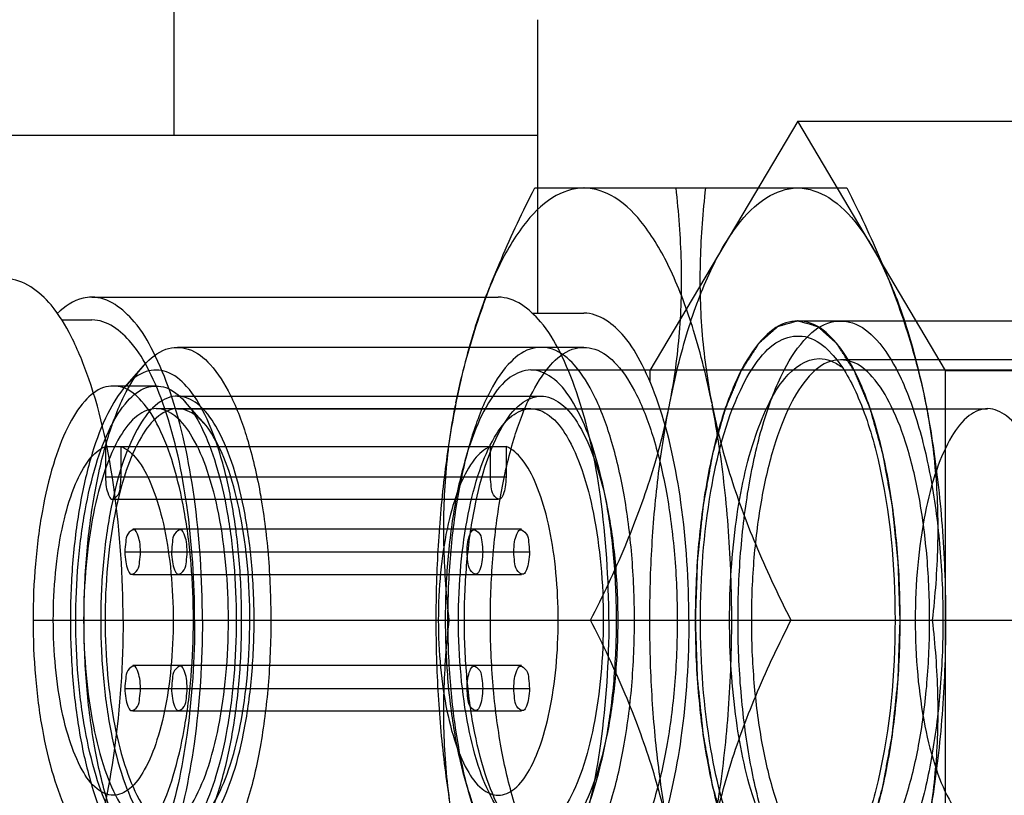
# Model space of a CAD drawing. Units: millimetres. Extents: x 0 to 420, y 0 to 297.
# Drawn here: x 244 to 245, y 180 to 181 of the extents above; entities that cross this region are included whole.
import ezdxf

# ---------------------------------------------------------------- set-up
doc = ezdxf.new("R2010")
doc.units = ezdxf.units.MM
doc.header["$LTSCALE"] = 23.1
doc.layers.get('0').update_dxf_attribs({"linetype": 'CONTINUOUS'})
doc.layers.add('FASEN', color=7, linetype='CONTINUOUS')

msp = doc.modelspace()

# ---------------------------------------------------------------- linework, layer by layer
at = {"color": 7, "linetype": 'CONTINUOUS'}
for p, q in [((243.88822, 180.67681), (243.88822, 180.48281)), ((244.20822, 180.32681), (244.20822, 180.58477)), ((244.43642, 180.4956), (244.30645, 180.27621)), ((244.43642, 180.4956), (244.64315, 180.4956)), ((244.56638, 180.27621), (244.43642, 180.4956)), ((244.20822, 180.48281), (243.40822, 180.48281)), ((243.81622, 180.34081), (244.1733, 180.34081)), ((244.20284, 180.32681), (244.24848, 180.32681)), ((243.78964, 180.32081), (243.81622, 180.32081)), ((244.30645, 180.27621), (244.30645, 180.26637)), ((244.56638, 180.27621), (244.77312, 180.27621)), ((244.56638, 179.83742), (244.56638, 180.27621))]:
    msp.add_line(p, q, dxfattribs=at)
at = {"color": 6, "linetype": 'CONTINUOUS'}
for p, q in [((244.20534, 180.43681), (244.47956, 180.43681)), ((244.16654, 180.35179), (244.17531, 180.3726)), ((244.50958, 180.3726), (244.51835, 180.35179)), ((244.43642, 180.32001), (244.81229, 180.32001)), ((243.8914, 180.29681), (244.24848, 180.29681)), ((243.84521, 180.26172), (243.86152, 180.28035)), ((244.81229, 180.28581), (244.474, 180.28581)), ((244.20198, 180.27681), (244.7658, 180.27681)), ((243.83501, 180.26281), (243.8726, 180.26281)), ((243.89139, 180.25381), (244.21089, 180.25381)), ((243.91459, 180.23), (243.89824, 180.24868)), ((244.13613, 180.24785), (244.13572, 180.24578)), ((244.32366, 180.24578), (244.32406, 180.24785)), ((244.36083, 180.24785), (244.36124, 180.24578)), ((244.54877, 180.24785), (244.54918, 180.24578)), ((243.8726, 180.24281), (244.20198, 180.24281)), ((243.89144, 180.24276), (244.60329, 180.24276)), ((243.82817, 180.20951), (244.18014, 180.20951)), ((243.82817, 180.20951), (243.82817, 180.18281)), ((243.84185, 180.18281), (243.84185, 180.20951)), ((244.16646, 180.18281), (244.16646, 180.20951)), ((244.18014, 180.20951), (244.18014, 180.18281)), ((244.1733, 180.16281), (243.83501, 180.16281)), ((244.19382, 180.13681), (243.85208, 180.13681)), ((244.19382, 180.09681), (243.85208, 180.09681)), ((244.19382, 180.01681), (243.85208, 180.01681)), ((244.19382, 179.97681), (243.85208, 179.97681))]:
    msp.add_line(p, q, dxfattribs=at)
at = {"color": 9, "linetype": 'CONTINUOUS'}
for p, q in [((243.82817, 180.18281), (244.18014, 180.18281)), ((243.84524, 180.11681), (244.20066, 180.11681)), ((243.76456, 180.05681), (245.59141, 180.05681)), ((243.84524, 179.99681), (244.20066, 179.99681))]:
    msp.add_line(p, q, dxfattribs=at)
at = {"color": 6, "linetype": 'CONTINUOUS'}
for points, knots in [([(244.13613, 180.24785), (244.14043, 180.26941), (244.15169, 180.31231), (244.17546, 180.37533), (244.19486, 180.4163), (244.20534, 180.43681)], [0, 0, 0, 0, 0.326832, 0.657609, 1, 1, 1, 1]), ([(244.24807, 180.43681), (244.23869, 180.43673), (244.21754, 180.42905), (244.19207, 180.40199), (244.16939, 180.36174), (244.15004, 180.30897), (244.1404, 180.26933), (244.13613, 180.24785)], [0, 0, 0, 0, 0.121455, 0.274618, 0.472705, 0.716416, 1, 1, 1, 1]), ([(244.36083, 180.24785), (244.35656, 180.26933), (244.34691, 180.30897), (244.32756, 180.36174), (244.30489, 180.40199), (244.27942, 180.42905), (244.25827, 180.43673), (244.24889, 180.43681)], [0, 0, 0, 0, 0.283588, 0.527297, 0.72538, 0.878542, 1, 1, 1, 1]), ([(244.32406, 180.24785), (244.32834, 180.26933), (244.33798, 180.30897), (244.35733, 180.36174), (244.38001, 180.40199), (244.40548, 180.42905), (244.42663, 180.43673), (244.43601, 180.43681)], [0, 0, 0, 0, 0.283586, 0.527297, 0.725383, 0.878545, 1, 1, 1, 1]), ([(244.32406, 180.24785), (244.32806, 180.2683), (244.33372, 180.3096), (244.3352, 180.37293), (244.33197, 180.41528), (244.32948, 180.43681)], [0, 0, 0, 0, 0.329493, 0.657337, 1, 1, 1, 1]), ([(244.3554, 180.43681), (244.35299, 180.41595), (244.34977, 180.3742), (244.35104, 180.31086), (244.35672, 180.26888), (244.36083, 180.24785)], [0, 0, 0, 0, 0.332067, 0.661177, 1, 1, 1, 1]), ([(244.43682, 180.43681), (244.44621, 180.43673), (244.46736, 180.42905), (244.49282, 180.40199), (244.5155, 180.36174), (244.53485, 180.30897), (244.54449, 180.26933), (244.54877, 180.24785)], [0, 0, 0, 0, 0.121457, 0.274619, 0.472703, 0.716412, 1, 1, 1, 1]), ([(244.47956, 180.43681), (244.4904, 180.41559), (244.51004, 180.37399), (244.53362, 180.31089), (244.5446, 180.26876), (244.54877, 180.24785)], [0, 0, 0, 0, 0.354306, 0.683042, 1, 1, 1, 1]), ([(244.52644, 180.05681), (244.52644, 180.07785), (244.52477, 180.11888), (244.51739, 180.17736), (244.50564, 180.22887), (244.49018, 180.27089), (244.47197, 180.30125), (244.45002, 180.32021), (244.42345, 180.32048), (244.40136, 180.30189), (244.38306, 180.27176), (244.36743, 180.22976), (244.35554, 180.17801), (244.34807, 180.11919), (244.3464, 180.07794), (244.3464, 180.05682)], [0, 0, 0, 0, 0.107506, 0.209472, 0.300701, 0.37696, 0.436891, 0.481149, 0.517945, 0.561794, 0.621285, 0.697594, 0.789382, 0.892109, 1, 1, 1, 1]), ([(244.16639, 180.05681), (244.16639, 180.07601), (244.16791, 180.11343), (244.17465, 180.16678), (244.18536, 180.21373), (244.19946, 180.25202), (244.21605, 180.27969), (244.23604, 180.29697), (244.26026, 180.29725), (244.28041, 180.28033), (244.2971, 180.25287), (244.31136, 180.21458), (244.32221, 180.16738), (244.32903, 180.11372), (244.33056, 180.07609), (244.33056, 180.05681)], [0, 0, 0, 0, 0.107573, 0.209524, 0.300765, 0.376941, 0.436828, 0.481087, 0.517864, 0.561685, 0.621138, 0.697417, 0.78928, 0.892033, 1, 1, 1, 1]), ([(244.55233, 180.05681), (244.55233, 180.07515), (244.55088, 180.11087), (244.54444, 180.16178), (244.53422, 180.20656), (244.52077, 180.24308), (244.50495, 180.26947), (244.48589, 180.28596), (244.46278, 180.28624), (244.44355, 180.27011), (244.42763, 180.24392), (244.41402, 180.2074), (244.40366, 180.16237), (244.39714, 180.11114), (244.39568, 180.07522), (244.39568, 180.05681)], [0, 0, 0, 0, 0.107672, 0.20962, 0.300843, 0.376944, 0.436791, 0.481054, 0.517834, 0.561644, 0.621061, 0.697294, 0.789172, 0.891942, 1, 1, 1, 1]), ([(243.94784, 180.05681), (243.94784, 180.07445), (243.94645, 180.10879), (243.94026, 180.15771), (243.93044, 180.20071), (243.91752, 180.23577), (243.90234, 180.2611), (243.88404, 180.27694), (243.86183, 180.27723), (243.84336, 180.26174), (243.82806, 180.2366), (243.81499, 180.20153), (243.80503, 180.15828), (243.79876, 180.10905), (243.79736, 180.07451), (243.79736, 180.05681)], [0, 0, 0, 0, 0.10779, 0.209738, 0.300935, 0.376954, 0.436755, 0.481022, 0.51781, 0.561611, 0.620989, 0.697165, 0.789043, 0.891832, 1, 1, 1, 1]), ([(244.20198, 180.27681), (244.19559, 180.27681), (244.18086, 180.27053), (244.16447, 180.24968), (244.15023, 180.21936), (244.13885, 180.18014), (244.13078, 180.1341), (244.12659, 180.08362), (244.12653, 180.03162), (244.13059, 179.98104), (244.13856, 179.93473), (244.14992, 179.89507), (244.16423, 179.86431), (244.18072, 179.84317), (244.19556, 179.83681), (244.20198, 179.83681)], [0, 0, 0, 0, 0.039107, 0.090838, 0.159343, 0.242963, 0.339639, 0.444584, 0.552142, 0.657118, 0.754289, 0.838931, 0.908418, 0.960741, 1, 1, 1, 1]), ([(244.20198, 179.83681), (244.20838, 179.83681), (244.22311, 179.84309), (244.2395, 179.86394), (244.25374, 179.89427), (244.26512, 179.93349), (244.27319, 179.97953), (244.27738, 180.03001), (244.27744, 180.08201), (244.27338, 180.13259), (244.26541, 180.1789), (244.25405, 180.21855), (244.23974, 180.24931), (244.22325, 180.27045), (244.20841, 180.27681), (244.20198, 180.27681)], [0, 0, 0, 0, 0.039107, 0.090838, 0.159343, 0.242963, 0.339639, 0.444584, 0.552142, 0.657118, 0.754289, 0.838931, 0.908418, 0.960741, 1, 1, 1, 1]), ([(243.90547, 180.05681), (243.90547, 180.07338), (243.90416, 180.10559), (243.89834, 180.15146), (243.88911, 180.19179), (243.87696, 180.22464), (243.86267, 180.24835), (243.84543, 180.26307), (243.82459, 180.26307), (243.80736, 180.24835), (243.79306, 180.22464), (243.78092, 180.19179), (243.77169, 180.15146), (243.76587, 180.10559), (243.76456, 180.07338), (243.76456, 180.05681)], [0, 0, 0, 0, 0.108125, 0.210147, 0.301287, 0.37776, 0.437455, 0.48156, 0.51844, 0.562545, 0.62224, 0.698713, 0.789853, 0.891875, 1, 1, 1, 1]), ([(243.80214, 180.05681), (243.80214, 180.07338), (243.80346, 180.10559), (243.80928, 180.15145), (243.81851, 180.19179), (243.83065, 180.22464), (243.84495, 180.24835), (243.86218, 180.26307), (243.88302, 180.26307), (243.90025, 180.24835), (243.91455, 180.22464), (243.92669, 180.19179), (243.93592, 180.15145), (243.94174, 180.10559), (243.94306, 180.07338), (243.94306, 180.05681)], [0, 0, 0, 0, 0.108125, 0.210147, 0.301287, 0.37776, 0.437455, 0.48156, 0.51844, 0.562545, 0.62224, 0.698713, 0.789853, 0.891875, 1, 1, 1, 1]), ([(243.95877, 180.05681), (243.95877, 180.07387), (243.95733, 180.10697), (243.95089, 180.15369), (243.94081, 180.19396), (243.92753, 180.22527), (243.91229, 180.24684), (243.89174, 180.25664), (243.87103, 180.24736), (243.85564, 180.22599), (243.84221, 180.19474), (243.83199, 180.15425), (243.82548, 180.10723), (243.82402, 180.07393), (243.82402, 180.05681)], [0, 0, 0, 0, 0.116454, 0.225828, 0.321596, 0.399, 0.456998, 0.499414, 0.541506, 0.598946, 0.676353, 0.772806, 0.883129, 1, 1, 1, 1]), ([(244.13572, 180.24578), (244.13184, 180.226), (244.12545, 180.18499), (244.11978, 180.12188), (244.11851, 180.07869), (244.11851, 180.05681)], [0, 0, 0, 0, 0.3183, 0.654599, 1, 1, 1, 1]), ([(244.1303, 180.05681), (244.12787, 180.07776), (244.12464, 180.11964), (244.12595, 180.18298), (244.13163, 180.22487), (244.13572, 180.24578)], [0, 0, 0, 0, 0.333482, 0.663112, 1, 1, 1, 1]), ([(244.14351, 180.05681), (244.14351, 180.07387), (244.14496, 180.10697), (244.15139, 180.15369), (244.16147, 180.19396), (244.17475, 180.22527), (244.18999, 180.24684), (244.21054, 180.25664), (244.23126, 180.24736), (244.24664, 180.22599), (244.26007, 180.19474), (244.2703, 180.15425), (244.27681, 180.10723), (244.27827, 180.07393), (244.27827, 180.05681)], [0, 0, 0, 0, 0.116454, 0.225828, 0.321596, 0.399, 0.456998, 0.499414, 0.541506, 0.598946, 0.676353, 0.772806, 0.883129, 1, 1, 1, 1]), ([(244.25445, 180.05681), (244.26528, 180.07803), (244.28493, 180.11961), (244.3085, 180.18271), (244.31948, 180.22486), (244.32366, 180.24578)], [0, 0, 0, 0, 0.354147, 0.682871, 1, 1, 1, 1]), ([(244.30645, 180.05681), (244.30645, 180.07869), (244.30771, 180.12188), (244.31338, 180.18499), (244.31978, 180.226), (244.32366, 180.24578)], [0, 0, 0, 0, 0.345401, 0.681698, 1, 1, 1, 1]), ([(244.36124, 180.24578), (244.36554, 180.22422), (244.3768, 180.18133), (244.40057, 180.1183), (244.41997, 180.07733), (244.43044, 180.05681)], [0, 0, 0, 0, 0.326786, 0.657558, 1, 1, 1, 1]), ([(244.36124, 179.86785), (244.36592, 179.89173), (244.37327, 179.94143), (244.37868, 180.01779), (244.37868, 180.09583), (244.37327, 180.1722), (244.36592, 180.22189), (244.36124, 180.24578)], [0, 0, 0, 0, 0.192176, 0.39607, 0.60393, 0.807823, 1, 1, 1, 1]), ([(244.54918, 180.24578), (244.55386, 180.22189), (244.56121, 180.1722), (244.56662, 180.09583), (244.56662, 180.01779), (244.56121, 179.94143), (244.55386, 179.89173), (244.54918, 179.86785)], [0, 0, 0, 0, 0.192176, 0.39607, 0.60393, 0.807823, 1, 1, 1, 1]), ([(244.54918, 180.24578), (244.55317, 180.22533), (244.55883, 180.18403), (244.56031, 180.1207), (244.55709, 180.07834), (244.5546, 180.05681)], [0, 0, 0, 0, 0.329479, 0.657295, 1, 1, 1, 1]), ([(243.93622, 180.05681), (243.93622, 180.07292), (243.93485, 180.10417), (243.92878, 180.14828), (243.91926, 180.18631), (243.90672, 180.21587), (243.89233, 180.23623), (243.87293, 180.24549), (243.85337, 180.23672), (243.83884, 180.21655), (243.82616, 180.18704), (243.81651, 180.14881), (243.81036, 180.10441), (243.80898, 180.07297), (243.80898, 180.05681)], [0, 0, 0, 0, 0.116454, 0.225828, 0.321596, 0.399, 0.456998, 0.499414, 0.541506, 0.598946, 0.676353, 0.772806, 0.883129, 1, 1, 1, 1]), ([(243.95506, 180.05681), (243.95506, 180.07283), (243.95372, 180.10398), (243.94768, 180.14807), (243.93815, 180.18625), (243.92554, 180.21596), (243.91102, 180.23638), (243.89147, 180.24545), (243.87192, 180.23638), (243.85739, 180.21596), (243.84476, 180.18624), (243.83522, 180.14806), (243.82916, 180.10398), (243.8278, 180.07283), (243.8278, 180.05681)], [0, 0, 0, 0, 0.115879, 0.225131, 0.321401, 0.399602, 0.457587, 0.499968, 0.542359, 0.600378, 0.678614, 0.774894, 0.884131, 1, 1, 1, 1]), ([(244.13837, 180.05681), (244.13837, 180.07292), (244.13973, 180.10417), (244.14581, 180.14828), (244.15532, 180.18631), (244.16786, 180.21587), (244.18226, 180.23623), (244.20165, 180.24549), (244.22121, 180.23672), (244.23574, 180.21655), (244.24842, 180.18704), (244.25807, 180.14881), (244.26422, 180.10441), (244.2656, 180.07297), (244.2656, 180.05681)], [0, 0, 0, 0, 0.116454, 0.225828, 0.321596, 0.399, 0.456998, 0.499414, 0.541506, 0.598946, 0.676353, 0.772806, 0.883129, 1, 1, 1, 1]), ([(244.66691, 180.05681), (244.66691, 180.07292), (244.66554, 180.10417), (244.65947, 180.14828), (244.64995, 180.18631), (244.63741, 180.21587), (244.62302, 180.23623), (244.60362, 180.24549), (244.58406, 180.23672), (244.56953, 180.21655), (244.55685, 180.18704), (244.5472, 180.14881), (244.54105, 180.10441), (244.53967, 180.07297), (244.53967, 180.05681)], [0, 0, 0, 0, 0.116454, 0.225828, 0.321596, 0.399, 0.456998, 0.499414, 0.541506, 0.598946, 0.676353, 0.772806, 0.883129, 1, 1, 1, 1]), ([(243.84185, 180.20951), (243.84741, 180.20738), (243.85836, 180.19705), (243.86977, 180.17477), (243.87912, 180.14438), (243.88539, 180.1077), (243.8882, 180.06726), (243.88728, 180.02607), (243.88268, 179.98719), (243.87491, 179.95335), (243.86428, 179.92691), (243.85201, 179.90866), (243.835, 179.90036), (243.81799, 179.90868), (243.80573, 179.92694), (243.7951, 179.9534), (243.78733, 179.98726), (243.78275, 180.02611), (243.78183, 180.06724), (243.78463, 180.10761), (243.79088, 180.14429), (243.80024, 180.17474), (243.81166, 180.19704), (243.82262, 180.20738), (243.82817, 180.20951)], [0, 0, 0, 0, 0.026517, 0.063545, 0.111277, 0.16753, 0.22912, 0.291624, 0.350917, 0.403326, 0.44591, 0.47737, 0.500018, 0.522675, 0.554153, 0.596747, 0.649177, 0.708496, 0.770869, 0.832246, 0.888569, 0.93644, 0.973487, 1, 1, 1, 1]), ([(244.16646, 180.20951), (244.16091, 180.20738), (244.14995, 180.19705), (244.13855, 180.17477), (244.1292, 180.14438), (244.12292, 180.1077), (244.12011, 180.06727), (244.12104, 180.02607), (244.12563, 179.98719), (244.13341, 179.95335), (244.14404, 179.92691), (244.15631, 179.90866), (244.17332, 179.90036), (244.19032, 179.90868), (244.20259, 179.92694), (244.21321, 179.9534), (244.22098, 179.98726), (244.22557, 180.02611), (244.22649, 180.06724), (244.22369, 180.10761), (244.21743, 180.14429), (244.20807, 180.17474), (244.19665, 180.19704), (244.1857, 180.20738), (244.18014, 180.20951)], [0, 0, 0, 0, 0.026517, 0.063545, 0.111277, 0.16753, 0.229119, 0.291624, 0.350917, 0.403325, 0.44591, 0.47737, 0.500018, 0.522675, 0.554153, 0.596747, 0.649177, 0.708496, 0.770869, 0.832246, 0.888569, 0.93644, 0.973487, 1, 1, 1, 1]), ([(243.82817, 180.18281), (243.82817, 180.17987), (243.82859, 180.17438), (243.83012, 180.16821), (243.83349, 180.1612), (243.84051, 180.16715), (243.84114, 180.17445), (243.84185, 180.17985), (243.84185, 180.18281)], [0, 0, 0, 0, 0.202819, 0.366476, 0.473786, 0.631269, 0.796014, 1, 1, 1, 1]), ([(244.18014, 180.18281), (244.18014, 180.17987), (244.17972, 180.17438), (244.17819, 180.16821), (244.17482, 180.1612), (244.16781, 180.16715), (244.16717, 180.17445), (244.16646, 180.17985), (244.16646, 180.18281)], [0, 0, 0, 0, 0.202819, 0.366476, 0.473786, 0.631269, 0.796014, 1, 1, 1, 1]), ([(243.85892, 180.11681), (243.85892, 180.11976), (243.8585, 180.12525), (243.85697, 180.13142), (243.8536, 180.13843), (243.84659, 180.13247), (243.84595, 180.12518), (243.84524, 180.11977), (243.84524, 180.11681)], [0, 0, 0, 0, 0.202818, 0.366475, 0.473785, 0.63127, 0.796016, 1, 1, 1, 1]), ([(243.89996, 180.11681), (243.89996, 180.11976), (243.89954, 180.12525), (243.89801, 180.13142), (243.89464, 180.13843), (243.88763, 180.13247), (243.88699, 180.12518), (243.88628, 180.11977), (243.88628, 180.11681)], [0, 0, 0, 0, 0.202818, 0.366475, 0.473785, 0.63127, 0.796016, 1, 1, 1, 1]), ([(244.14594, 180.11681), (244.14594, 180.11976), (244.14636, 180.12525), (244.14789, 180.13142), (244.15126, 180.13843), (244.15827, 180.13247), (244.15891, 180.12518), (244.15962, 180.11977), (244.15962, 180.11681)], [0, 0, 0, 0, 0.202818, 0.366475, 0.473785, 0.63127, 0.796016, 1, 1, 1, 1]), ([(244.18698, 180.11681), (244.18698, 180.11976), (244.1874, 180.12525), (244.18893, 180.13142), (244.1923, 180.13843), (244.19932, 180.13247), (244.19995, 180.12518), (244.20066, 180.11977), (244.20066, 180.11681)], [0, 0, 0, 0, 0.202818, 0.366475, 0.473785, 0.63127, 0.796016, 1, 1, 1, 1]), ([(243.84524, 180.11681), (243.84524, 180.11387), (243.84566, 180.10838), (243.84719, 180.10221), (243.85056, 180.0952), (243.85757, 180.10115), (243.85821, 180.10844), (243.85892, 180.11385), (243.85892, 180.11681)], [0, 0, 0, 0, 0.202818, 0.366475, 0.473785, 0.63127, 0.796016, 1, 1, 1, 1]), ([(243.88628, 180.11681), (243.88628, 180.11387), (243.8867, 180.10838), (243.88823, 180.10221), (243.8916, 180.0952), (243.89862, 180.10115), (243.89925, 180.10844), (243.89996, 180.11385), (243.89996, 180.11681)], [0, 0, 0, 0, 0.202818, 0.366475, 0.473785, 0.63127, 0.796016, 1, 1, 1, 1]), ([(244.15962, 180.11681), (244.15962, 180.11387), (244.1592, 180.10838), (244.15767, 180.10221), (244.1543, 180.0952), (244.14729, 180.10115), (244.14665, 180.10844), (244.14594, 180.11385), (244.14594, 180.11681)], [0, 0, 0, 0, 0.202818, 0.366475, 0.473785, 0.63127, 0.796016, 1, 1, 1, 1]), ([(244.20066, 180.11681), (244.20066, 180.11387), (244.20025, 180.10838), (244.19871, 180.10221), (244.19535, 180.0952), (244.18833, 180.10115), (244.1877, 180.10844), (244.18698, 180.11385), (244.18698, 180.11681)], [0, 0, 0, 0, 0.202818, 0.366475, 0.473785, 0.63127, 0.796016, 1, 1, 1, 1]), ([(243.76456, 180.05681), (243.76456, 180.04025), (243.76587, 180.00803), (243.77169, 179.96217), (243.78092, 179.92184), (243.79306, 179.88898), (243.80736, 179.86527), (243.82459, 179.85055), (243.84543, 179.85055), (243.86267, 179.86527), (243.87696, 179.88898), (243.88911, 179.92184), (243.89834, 179.96217), (243.90416, 180.00803), (243.90547, 180.04025), (243.90547, 180.05681)], [0, 0, 0, 0, 0.108125, 0.210147, 0.301287, 0.37776, 0.437455, 0.48156, 0.51844, 0.562545, 0.62224, 0.698713, 0.789853, 0.891875, 1, 1, 1, 1]), ([(243.79736, 180.05681), (243.79736, 180.03917), (243.79875, 180.00484), (243.80494, 179.95592), (243.81476, 179.91291), (243.82768, 179.87786), (243.84286, 179.85253), (243.86117, 179.83668), (243.88337, 179.8364), (243.90184, 179.85189), (243.91714, 179.87702), (243.93022, 179.91209), (243.94017, 179.95535), (243.94644, 180.00458), (243.94784, 180.03911), (243.94784, 180.05681)], [0, 0, 0, 0, 0.10779, 0.209738, 0.300935, 0.376954, 0.436755, 0.481022, 0.51781, 0.561611, 0.620989, 0.697165, 0.789043, 0.891832, 1, 1, 1, 1]), ([(243.94306, 180.05681), (243.94306, 180.04025), (243.94174, 180.00803), (243.93592, 179.96217), (243.92669, 179.92184), (243.91455, 179.88898), (243.90025, 179.86528), (243.88302, 179.85055), (243.86218, 179.85055), (243.84495, 179.86528), (243.83065, 179.88898), (243.81851, 179.92184), (243.80928, 179.96217), (243.80346, 180.00803), (243.80214, 180.04025), (243.80214, 180.05681)], [0, 0, 0, 0, 0.108125, 0.210147, 0.301287, 0.37776, 0.437455, 0.48156, 0.51844, 0.562545, 0.62224, 0.698713, 0.789853, 0.891875, 1, 1, 1, 1]), ([(243.80898, 180.05681), (243.80898, 180.04071), (243.81035, 180.00946), (243.81643, 179.96534), (243.82594, 179.92732), (243.83848, 179.89776), (243.85287, 179.8774), (243.87227, 179.86814), (243.89183, 179.8769), (243.90636, 179.89708), (243.91904, 179.92659), (243.92869, 179.96482), (243.93484, 180.00921), (243.93622, 180.04065), (243.93622, 180.05681)], [0, 0, 0, 0, 0.116454, 0.225828, 0.321596, 0.399, 0.456998, 0.499414, 0.541506, 0.598946, 0.676353, 0.772806, 0.883129, 1, 1, 1, 1]), ([(243.82402, 180.05681), (243.82402, 180.03976), (243.82546, 180.00666), (243.8319, 179.95993), (243.84197, 179.91966), (243.85525, 179.88835), (243.8705, 179.86679), (243.89105, 179.85698), (243.91176, 179.86626), (243.92715, 179.88763), (243.94058, 179.91888), (243.9508, 179.95938), (243.95731, 180.00639), (243.95877, 180.03969), (243.95877, 180.05681)], [0, 0, 0, 0, 0.116454, 0.225828, 0.321596, 0.399, 0.456998, 0.499414, 0.541506, 0.598946, 0.676353, 0.772806, 0.883129, 1, 1, 1, 1]), ([(243.82787, 180.05681), (243.82787, 180.04079), (243.82923, 180.00964), (243.83529, 179.96556), (243.84482, 179.92738), (243.85743, 179.89767), (243.87194, 179.87725), (243.89147, 179.86817), (243.911, 179.87725), (243.92551, 179.89767), (243.9381, 179.92739), (243.94762, 179.96557), (243.95365, 180.00965), (243.95499, 180.04079), (243.95499, 180.05681)], [0, 0, 0, 0, 0.115903, 0.22518, 0.321472, 0.399687, 0.457669, 0.500022, 0.542374, 0.600363, 0.678585, 0.774865, 0.884112, 1, 1, 1, 1]), ([(244.11851, 180.05681), (244.11851, 180.03481), (244.11979, 179.99137), (244.12553, 179.92791), (244.132, 179.88669), (244.13592, 179.86681)], [0, 0, 0, 0, 0.34552, 0.681825, 1, 1, 1, 1]), ([(244.13592, 179.86681), (244.13174, 179.888), (244.12594, 179.93029), (244.12464, 179.99399), (244.12788, 180.03592), (244.1303, 180.05681)], [0, 0, 0, 0, 0.339607, 0.669367, 1, 1, 1, 1]), ([(244.2656, 180.05681), (244.2656, 180.04071), (244.26424, 180.00946), (244.25816, 179.96534), (244.24864, 179.92732), (244.23611, 179.89776), (244.22171, 179.8774), (244.20231, 179.86814), (244.18276, 179.8769), (244.16823, 179.89708), (244.15555, 179.92659), (244.14589, 179.96482), (244.13975, 180.00921), (244.13837, 180.04065), (244.13837, 180.05681)], [0, 0, 0, 0, 0.116454, 0.225828, 0.321596, 0.399, 0.456998, 0.499414, 0.541506, 0.598946, 0.676353, 0.772806, 0.883129, 1, 1, 1, 1]), ([(244.27827, 180.05681), (244.27827, 180.03976), (244.27682, 180.00666), (244.27039, 179.95993), (244.26031, 179.91966), (244.24703, 179.88835), (244.23179, 179.86679), (244.21124, 179.85698), (244.19052, 179.86626), (244.17514, 179.88763), (244.16171, 179.91888), (244.15148, 179.95938), (244.14497, 180.00639), (244.14351, 180.03969), (244.14351, 180.05681)], [0, 0, 0, 0, 0.116454, 0.225828, 0.321596, 0.399, 0.456998, 0.499414, 0.541506, 0.598946, 0.676353, 0.772806, 0.883129, 1, 1, 1, 1]), ([(244.33056, 180.05681), (244.33056, 180.03761), (244.32905, 180.00019), (244.3223, 179.94685), (244.31159, 179.8999), (244.2975, 179.86161), (244.28091, 179.83393), (244.26092, 179.81665), (244.23669, 179.81637), (244.21655, 179.83329), (244.19985, 179.86075), (244.18559, 179.89904), (244.17474, 179.94624), (244.16792, 179.99991), (244.16639, 180.03754), (244.16639, 180.05681)], [0, 0, 0, 0, 0.107573, 0.209524, 0.300765, 0.376941, 0.436828, 0.481087, 0.517864, 0.561685, 0.621138, 0.697417, 0.78928, 0.892033, 1, 1, 1, 1]), ([(244.32378, 179.86722), (244.31962, 179.88819), (244.30865, 179.93045), (244.28504, 179.99376), (244.26534, 180.03549), (244.25445, 180.05681)], [0, 0, 0, 0, 0.316903, 0.645281, 1, 1, 1, 1]), ([(244.32378, 179.86722), (244.31987, 179.88706), (244.31343, 179.92819), (244.30772, 179.99152), (244.30645, 180.03486), (244.30645, 180.05681)], [0, 0, 0, 0, 0.318224, 0.654526, 1, 1, 1, 1]), ([(244.3464, 180.05682), (244.3464, 180.03577), (244.34806, 179.99475), (244.35545, 179.93626), (244.36719, 179.88475), (244.38266, 179.84274), (244.40086, 179.81237), (244.42281, 179.79342), (244.44939, 179.79314), (244.47147, 179.81173), (244.48977, 179.84187), (244.5054, 179.88387), (244.51729, 179.93562), (244.52476, 179.99443), (244.52644, 180.03568), (244.52644, 180.05681)], [0, 0, 0, 0, 0.107505, 0.209472, 0.300701, 0.37696, 0.436891, 0.481149, 0.517945, 0.561794, 0.621285, 0.697594, 0.789382, 0.892109, 1, 1, 1, 1]), ([(244.43044, 180.05681), (244.41987, 180.03612), (244.4004, 179.99497), (244.37669, 179.93192), (244.3655, 179.88922), (244.36124, 179.86785)], [0, 0, 0, 0, 0.345457, 0.675978, 1, 1, 1, 1]), ([(244.39568, 180.05681), (244.39568, 180.03847), (244.39713, 180.00275), (244.40357, 179.95184), (244.41379, 179.90706), (244.42724, 179.87055), (244.44305, 179.84416), (244.46212, 179.82767), (244.48523, 179.82738), (244.50446, 179.84352), (244.52038, 179.8697), (244.53399, 179.90622), (244.54435, 179.95126), (244.55086, 180.00248), (244.55233, 180.03841), (244.55233, 180.05681)], [0, 0, 0, 0, 0.107672, 0.20962, 0.300843, 0.376944, 0.436791, 0.481054, 0.517834, 0.561644, 0.621061, 0.697294, 0.789172, 0.891942, 1, 1, 1, 1]), ([(244.53967, 180.05681), (244.53967, 180.04071), (244.54104, 180.00946), (244.54712, 179.96534), (244.55663, 179.92732), (244.56917, 179.89776), (244.58356, 179.8774), (244.60296, 179.86814), (244.62252, 179.8769), (244.63705, 179.89708), (244.64973, 179.92659), (244.65938, 179.96482), (244.66553, 180.00921), (244.66691, 180.04065), (244.66691, 180.05681)], [0, 0, 0, 0, 0.116454, 0.225828, 0.321596, 0.399, 0.456998, 0.499414, 0.541506, 0.598946, 0.676353, 0.772806, 0.883129, 1, 1, 1, 1]), ([(244.5546, 180.05681), (244.55709, 180.0353), (244.56031, 179.99295), (244.55883, 179.92962), (244.55317, 179.8883), (244.54918, 179.86785)], [0, 0, 0, 0, 0.342349, 0.670483, 1, 1, 1, 1]), ([(243.85892, 179.99681), (243.85892, 179.99976), (243.8585, 180.00525), (243.85697, 180.01142), (243.8536, 180.01843), (243.84659, 180.01247), (243.84595, 180.00518), (243.84524, 179.99977), (243.84524, 179.99681)], [0, 0, 0, 0, 0.202818, 0.366475, 0.473785, 0.63127, 0.796016, 1, 1, 1, 1]), ([(243.89996, 179.99681), (243.89996, 179.99976), (243.89954, 180.00525), (243.89801, 180.01142), (243.89464, 180.01843), (243.88763, 180.01247), (243.88699, 180.00518), (243.88628, 179.99977), (243.88628, 179.99681)], [0, 0, 0, 0, 0.202818, 0.366475, 0.473785, 0.63127, 0.796016, 1, 1, 1, 1]), ([(244.14594, 179.99681), (244.14594, 179.99976), (244.14636, 180.00525), (244.14789, 180.01142), (244.15126, 180.01843), (244.15827, 180.01247), (244.15891, 180.00518), (244.15962, 179.99977), (244.15962, 179.99681)], [0, 0, 0, 0, 0.202818, 0.366475, 0.473785, 0.63127, 0.796016, 1, 1, 1, 1]), ([(244.18698, 179.99681), (244.18698, 179.99976), (244.1874, 180.00525), (244.18893, 180.01142), (244.1923, 180.01843), (244.19932, 180.01247), (244.19995, 180.00518), (244.20066, 179.99977), (244.20066, 179.99681)], [0, 0, 0, 0, 0.202818, 0.366475, 0.473785, 0.63127, 0.796016, 1, 1, 1, 1]), ([(243.84524, 179.99681), (243.84524, 179.99387), (243.84566, 179.98838), (243.84719, 179.98221), (243.85056, 179.9752), (243.85757, 179.98115), (243.85821, 179.98844), (243.85892, 179.99385), (243.85892, 179.99681)], [0, 0, 0, 0, 0.202818, 0.366475, 0.473785, 0.63127, 0.796016, 1, 1, 1, 1]), ([(243.88628, 179.99681), (243.88628, 179.99387), (243.8867, 179.98838), (243.88823, 179.98221), (243.8916, 179.9752), (243.89862, 179.98115), (243.89925, 179.98844), (243.89996, 179.99385), (243.89996, 179.99681)], [0, 0, 0, 0, 0.202818, 0.366475, 0.473785, 0.63127, 0.796016, 1, 1, 1, 1]), ([(244.15962, 179.99681), (244.15962, 179.99387), (244.1592, 179.98838), (244.15767, 179.98221), (244.1543, 179.9752), (244.14729, 179.98115), (244.14665, 179.98844), (244.14594, 179.99385), (244.14594, 179.99681)], [0, 0, 0, 0, 0.202818, 0.366475, 0.473785, 0.63127, 0.796016, 1, 1, 1, 1]), ([(244.20066, 179.99681), (244.20066, 179.99387), (244.20025, 179.98838), (244.19871, 179.98221), (244.19535, 179.9752), (244.18833, 179.98115), (244.1877, 179.98844), (244.18698, 179.99385), (244.18698, 179.99681)], [0, 0, 0, 0, 0.202818, 0.366475, 0.473785, 0.63127, 0.796016, 1, 1, 1, 1])]:
    msp.add_open_spline(points, degree=3, knots=knots, dxfattribs=at)
at = {"color": 7, "linetype": 'CONTINUOUS'}
for points, knots in [([(243.84365, 180.05681), (243.84365, 180.09517), (243.83896, 180.16688), (243.82182, 180.25064), (243.79987, 180.30456), (243.78018, 180.33812), (243.75618, 180.35681), (243.74104, 180.35681)], [0, 0, 0, 0, 0.344889, 0.644087, 0.765226, 0.863867, 1, 1, 1, 1]), ([(243.81622, 180.34081), (243.81363, 180.34081), (243.80225, 180.33947), (243.79218, 180.33266), (243.78587, 180.32659)], [0, 0, 0, 0, 0.228034, 1, 1, 1, 1]), ([(243.91335, 180.05681), (243.91335, 180.09313), (243.90892, 180.16101), (243.89269, 180.2403), (243.87191, 180.29134), (243.85326, 180.32312), (243.83055, 180.34081), (243.81622, 180.34081)], [0, 0, 0, 0, 0.344889, 0.644087, 0.765226, 0.863867, 1, 1, 1, 1]), ([(244.27044, 180.05681), (244.27044, 180.09313), (244.266, 180.16101), (244.24977, 180.2403), (244.22899, 180.29134), (244.21035, 180.32312), (244.18764, 180.34081), (244.1733, 180.34081)], [0, 0, 0, 0, 0.344889, 0.644087, 0.765226, 0.863867, 1, 1, 1, 1]), ([(244.34082, 180.05681), (244.34082, 180.09134), (244.33661, 180.15588), (244.32118, 180.23126), (244.30142, 180.27978), (244.2837, 180.30999), (244.2621, 180.32681), (244.24848, 180.32681)], [0, 0, 0, 0, 0.344889, 0.644087, 0.765226, 0.863867, 1, 1, 1, 1]), ([(243.90651, 180.05681), (243.90651, 180.09057), (243.90239, 180.15368), (243.88731, 180.22738), (243.86799, 180.27483), (243.85066, 180.30436), (243.82954, 180.32081), (243.81622, 180.32081)], [0, 0, 0, 0, 0.344889, 0.644087, 0.765226, 0.863867, 1, 1, 1, 1]), ([(244.38398, 180.05681), (244.38401, 180.07786), (244.38563, 180.11888), (244.39304, 180.17736), (244.40478, 180.22887), (244.42024, 180.27089), (244.43845, 180.30125), (244.46039, 180.32021), (244.48697, 180.32048), (244.50906, 180.30189), (244.52736, 180.27176), (244.54299, 180.22976), (244.55487, 180.17801), (244.56236, 180.11919), (244.56401, 180.07794), (244.56402, 180.05681)], [0, 0, 0, 0, 0.107493, 0.209459, 0.300688, 0.376947, 0.436878, 0.481136, 0.517932, 0.561781, 0.621272, 0.697581, 0.789369, 0.892096, 1, 1, 1, 1]), ([(243.80931, 180.05681), (243.80933, 180.07602), (243.81081, 180.11343), (243.81757, 180.16678), (243.82828, 180.21373), (243.84238, 180.25202), (243.85896, 180.27969), (243.87895, 180.29698), (243.90318, 180.29725), (243.92333, 180.28033), (243.94002, 180.25287), (243.95428, 180.21458), (243.96513, 180.16738), (243.97196, 180.11372), (243.97346, 180.07609), (243.97348, 180.05681)], [0, 0, 0, 0, 0.107573, 0.209524, 0.300765, 0.37694, 0.436827, 0.481087, 0.517864, 0.561685, 0.621137, 0.697417, 0.78928, 0.892033, 1, 1, 1, 1]), ([(244.29297, 180.05681), (244.29295, 180.07602), (244.29147, 180.11343), (244.28471, 180.16678), (244.27401, 180.21373), (244.25991, 180.25202), (244.24332, 180.27969), (244.22333, 180.29698), (244.1991, 180.29725), (244.17896, 180.28033), (244.16227, 180.25287), (244.148, 180.21458), (244.13716, 180.16738), (244.13033, 180.11372), (244.12882, 180.07609), (244.1288, 180.05681)], [0, 0, 0, 0, 0.107573, 0.209523, 0.300765, 0.37694, 0.436827, 0.481086, 0.517864, 0.561685, 0.621137, 0.697417, 0.78928, 0.892032, 1, 1, 1, 1]), ([(243.84365, 180.05681), (243.84365, 180.01845), (243.83896, 179.94674), (243.82182, 179.86298), (243.79987, 179.80907), (243.78018, 179.7755), (243.75618, 179.75682), (243.74104, 179.75682)], [0, 0, 0, 0, 0.344889, 0.644087, 0.765226, 0.863867, 1, 1, 1, 1]), ([(243.97348, 180.05681), (243.97346, 180.03761), (243.97197, 180.00019), (243.96522, 179.94685), (243.95451, 179.8999), (243.94041, 179.8616), (243.92383, 179.83393), (243.90383, 179.81665), (243.87961, 179.81637), (243.85946, 179.83329), (243.84277, 179.86075), (243.82851, 179.89904), (243.81766, 179.94624), (243.81083, 179.99991), (243.80933, 180.03754), (243.80931, 180.05681)], [0, 0, 0, 0, 0.107573, 0.209524, 0.300765, 0.37694, 0.436827, 0.481087, 0.517864, 0.561685, 0.621137, 0.697417, 0.78928, 0.892033, 1, 1, 1, 1]), ([(243.90651, 180.05681), (243.90651, 180.02306), (243.90239, 179.95995), (243.88731, 179.88624), (243.86799, 179.8388), (243.85066, 179.80926), (243.82954, 179.79281), (243.81622, 179.79281)], [0, 0, 0, 0, 0.344889, 0.644087, 0.765226, 0.863867, 1, 1, 1, 1]), ([(243.91335, 180.05681), (243.91335, 180.0205), (243.90892, 179.95261), (243.89269, 179.87332), (243.87191, 179.82228), (243.85326, 179.79051), (243.83055, 179.77281), (243.81622, 179.77281)], [0, 0, 0, 0, 0.344889, 0.644087, 0.765226, 0.863867, 1, 1, 1, 1]), ([(244.1288, 180.05681), (244.12883, 180.03761), (244.13031, 180.00019), (244.13707, 179.94685), (244.14777, 179.8999), (244.16187, 179.8616), (244.17846, 179.83393), (244.19845, 179.81665), (244.22268, 179.81637), (244.24282, 179.83329), (244.25951, 179.86075), (244.27378, 179.89904), (244.28462, 179.94624), (244.29145, 179.99991), (244.29296, 180.03754), (244.29297, 180.05681)], [0, 0, 0, 0, 0.107573, 0.209524, 0.300765, 0.37694, 0.436827, 0.481086, 0.517864, 0.561685, 0.621137, 0.697417, 0.78928, 0.892032, 1, 1, 1, 1]), ([(244.27044, 180.05681), (244.27044, 180.0205), (244.266, 179.95261), (244.24977, 179.87332), (244.22899, 179.82228), (244.21035, 179.79051), (244.18764, 179.77281), (244.1733, 179.77281)], [0, 0, 0, 0, 0.344889, 0.644087, 0.765226, 0.863867, 1, 1, 1, 1]), ([(244.34082, 180.05681), (244.34082, 180.02229), (244.33661, 179.95775), (244.32118, 179.88237), (244.30142, 179.83384), (244.2837, 179.80363), (244.2621, 179.78681), (244.24848, 179.78681)], [0, 0, 0, 0, 0.344889, 0.644087, 0.765226, 0.863867, 1, 1, 1, 1]), ([(244.56402, 180.05681), (244.564, 180.03577), (244.56237, 179.99474), (244.55497, 179.93626), (244.54323, 179.88475), (244.52776, 179.84274), (244.50956, 179.81237), (244.48761, 179.79342), (244.46103, 179.79314), (244.43895, 179.81173), (244.42065, 179.84187), (244.40502, 179.88387), (244.39313, 179.93562), (244.38565, 179.99444), (244.384, 180.03569), (244.38398, 180.05681)], [0, 0, 0, 0, 0.107493, 0.209459, 0.300688, 0.376947, 0.436878, 0.481136, 0.517932, 0.561781, 0.621272, 0.697581, 0.789369, 0.892096, 1, 1, 1, 1])]:
    msp.add_open_spline(points, degree=3, knots=knots, dxfattribs=at)
at = {"color": 2, "linetype": 'CONTINUOUS'}
for points in [[(244.52642, 180.05681), (244.52627, 180.06107), (244.52599, 180.06959), (244.52563, 180.08024), (244.52534, 180.08876), (244.52513, 180.09515), (244.52495, 180.10047), (244.52483, 180.1042), (244.52475, 180.10632), (244.52473, 180.10794), (244.52453, 180.10945), (244.52434, 180.11151), (244.52396, 180.11509), (244.52343, 180.12021), (244.5228, 180.12636), (244.52216, 180.13251), (244.52153, 180.13865), (244.521, 180.14377), (244.52058, 180.14787), (244.52026, 180.15094), (244.52, 180.15351), (244.51978, 180.15554), (244.51965, 180.15712), (244.51936, 180.1585), (244.51903, 180.1604), (244.51859, 180.16275), (244.51808, 180.16559), (244.51739, 180.16937), (244.51653, 180.17409), (244.5155, 180.17976), (244.51447, 180.18543), (244.51361, 180.19015), (244.51292, 180.19393), (244.51241, 180.19676), (244.51198, 180.19912), (244.51168, 180.20078), (244.5115, 180.20172), (244.51139, 180.20245), (244.5112, 180.20306), (244.51097, 180.20391), (244.51055, 180.20538), (244.50996, 180.20749), (244.50925, 180.21002), (244.50831, 180.21339), (244.50713, 180.2176), (244.50572, 180.22266), (244.5043, 180.22771), (244.50312, 180.23193), (244.50218, 180.2353), (244.50147, 180.23783), (244.50088, 180.23993), (244.50047, 180.24141), (244.50023, 180.24224), (244.50007, 180.24292), (244.49984, 180.24338), (244.49956, 180.24407), (244.49906, 180.24525), (244.49836, 180.24696), (244.49751, 180.24899), (244.49638, 180.25171), (244.49497, 180.2551), (244.49327, 180.25918), (244.49157, 180.26325), (244.49016, 180.26665), (244.48903, 180.26937), (244.48818, 180.2714), (244.48747, 180.2731), (244.48698, 180.27429), (244.48669, 180.27496), (244.48649, 180.27552), (244.48624, 180.27585), (244.48592, 180.27637), (244.48535, 180.27724), (244.48455, 180.27851), (244.48358, 180.28003), (244.48229, 180.28205), (244.48068, 180.28458), (244.47874, 180.28761), (244.47681, 180.29065), (244.47519, 180.29317), (244.4739, 180.2952), (244.47294, 180.29671), (244.47213, 180.29797), (244.47157, 180.29887), (244.47124, 180.29936), (244.47101, 180.29979), (244.47074, 180.29997), (244.47039, 180.3003), (244.46978, 180.30084), (244.4689, 180.30162), (244.46785, 180.30256), (244.46645, 180.30381), (244.4647, 180.30538), (244.4626, 180.30725), (244.4605, 180.30913), (244.45875, 180.31069), (244.45735, 180.31195), (244.45648, 180.31273), (244.45578, 180.31335), (244.45525, 180.31382), (244.45482, 180.31422), (244.45447, 180.31451), (244.45421, 180.31481), (244.45393, 180.31483), (244.45356, 180.31496), (244.45309, 180.31508), (244.45254, 180.31525), (244.4518, 180.31546), (244.45087, 180.31573), (244.44939, 180.31617), (244.44753, 180.31671), (244.44531, 180.31736), (244.44309, 180.31801), (244.44123, 180.31855), (244.43975, 180.31898), (244.43882, 180.31925), (244.43808, 180.31947), (244.43753, 180.31963), (244.43706, 180.31976), (244.43674, 180.31986), (244.43656, 180.31991), (244.43642, 180.31998), (244.43628, 180.31991), (244.4361, 180.31986), (244.43578, 180.31977), (244.43532, 180.31964), (244.43478, 180.31948), (244.43405, 180.31927), (244.43314, 180.31901), (244.43168, 180.3186), (244.42986, 180.31807), (244.42768, 180.31745), (244.42549, 180.31682), (244.42367, 180.3163), (244.42221, 180.31588), (244.4213, 180.31562), (244.42057, 180.31541), (244.42003, 180.31525), (244.41957, 180.31513), (244.41921, 180.31501), (244.41893, 180.31499), (244.41867, 180.3147), (244.41832, 180.31441), (244.41788, 180.31401), (244.41736, 180.31355), (244.41666, 180.31293), (244.41578, 180.31216), (244.41438, 180.31092), (244.41263, 180.30937), (244.41053, 180.30752), (244.40843, 180.30566), (244.40667, 180.30412), (244.40527, 180.30288), (244.40422, 180.30195), (244.40335, 180.30118), (244.40273, 180.30064), (244.40238, 180.30032), (244.40211, 180.30014), (244.40188, 180.29971), (244.40155, 180.29922), (244.40099, 180.29833), (244.40018, 180.29709), (244.39921, 180.29558), (244.39792, 180.29357), (244.3963, 180.29106), (244.39437, 180.28804), (244.39243, 180.28503), (244.39081, 180.28252), (244.38952, 180.28051), (244.38855, 180.279), (244.38774, 180.27774), (244.38718, 180.27687), (244.38686, 180.27635), (244.3866, 180.27603), (244.3864, 180.27546), (244.38611, 180.27479), (244.3856, 180.27357), (244.38488, 180.27185), (244.38402, 180.26978), (244.38286, 180.26702), (244.38142, 180.26357), (244.37969, 180.25943), (244.37796, 180.2553), (244.37652, 180.25185), (244.37537, 180.24909), (244.37451, 180.24702), (244.37379, 180.24529), (244.37328, 180.24409), (244.373, 180.24339), (244.37276, 180.24291), (244.37261, 180.24225), (244.37237, 180.24144), (244.37197, 180.23998), (244.37138, 180.23792), (244.37069, 180.23544), (244.36976, 180.23213), (244.3686, 180.228), (244.3672, 180.22304), (244.36581, 180.21808), (244.36465, 180.21394), (244.36372, 180.21064), (244.36302, 180.20816), (244.36244, 180.20609), (244.36203, 180.20465), (244.36181, 180.20381), (244.36162, 180.20322), (244.3615, 180.20248), (244.36132, 180.20155), (244.36102, 180.19989), (244.36059, 180.19754), (244.36007, 180.19471), (244.35938, 180.19094), (244.35852, 180.18622), (244.35748, 180.18057), (244.35644, 180.17491), (244.35558, 180.17019), (244.35488, 180.16642), (244.35437, 180.16359), (244.35393, 180.16124), (244.35359, 180.15934), (244.3533, 180.15797), (244.35317, 180.15639), (244.35295, 180.15436), (244.35269, 180.1518), (244.35236, 180.14873), (244.35194, 180.14463), (244.3514, 180.13952), (244.35076, 180.13338), (244.35012, 180.12724), (244.34948, 180.1211), (244.34894, 180.11598), (244.34856, 180.11241), (244.34836, 180.11035), (244.34816, 180.10885), (244.34814, 180.10719), (244.34806, 180.10504), (244.34794, 180.10124), (244.34775, 180.09582), (244.34753, 180.08932), (244.34723, 180.08065), (244.34686, 180.06982), (244.34656, 180.06115), (244.34642, 180.05681)], [(244.34642, 180.05681), (244.34656, 180.05255), (244.34685, 180.04403), (244.3472, 180.03339), (244.34749, 180.02487), (244.3477, 180.01848), (244.34788, 180.01316), (244.348, 180.00943), (244.34809, 180.0073), (244.3481, 180.00568), (244.3483, 180.00417), (244.3485, 180.00211), (244.34887, 179.99853), (244.3494, 179.99341), (244.35003, 179.98727), (244.35067, 179.98112), (244.3513, 179.97497), (244.35183, 179.96985), (244.35226, 179.96576), (244.35257, 179.96268), (244.35283, 179.96012), (244.35306, 179.95808), (244.35318, 179.9565), (244.35347, 179.95513), (244.3538, 179.95323), (244.35424, 179.95087), (244.35475, 179.94803), (244.35544, 179.94426), (244.3563, 179.93953), (244.35733, 179.93387), (244.35836, 179.9282), (244.35922, 179.92347), (244.35991, 179.9197), (244.36042, 179.91686), (244.36085, 179.9145), (244.36115, 179.91284), (244.36133, 179.91191), (244.36144, 179.91117), (244.36163, 179.91057), (244.36186, 179.90971), (244.36228, 179.90825), (244.36287, 179.90614), (244.36358, 179.90361), (244.36452, 179.90024), (244.3657, 179.89602), (244.36712, 179.89097), (244.36853, 179.88591), (244.36971, 179.8817), (244.37065, 179.87833), (244.37136, 179.8758), (244.37195, 179.8737), (244.37236, 179.87221), (244.3726, 179.87139), (244.37277, 179.87071), (244.37299, 179.87024), (244.37327, 179.86955), (244.37377, 179.86837), (244.37447, 179.86667), (244.37532, 179.86463), (244.37645, 179.86192), (244.37787, 179.85852), (244.37956, 179.85445), (244.38126, 179.85037), (244.38267, 179.84698), (244.38381, 179.84426), (244.38465, 179.84222), (244.38536, 179.84053), (244.38585, 179.83933), (244.38614, 179.83867), (244.38634, 179.83811), (244.38659, 179.83778), (244.38691, 179.83726), (244.38748, 179.83638), (244.38828, 179.83511), (244.38925, 179.8336), (244.39054, 179.83157), (244.39215, 179.82905), (244.39409, 179.82601), (244.39602, 179.82298), (244.39764, 179.82045), (244.39893, 179.81843), (244.39989, 179.81691), (244.4007, 179.81565), (244.40126, 179.81476), (244.40159, 179.81427), (244.40182, 179.81384), (244.40209, 179.81366), (244.40244, 179.81333), (244.40306, 179.81279), (244.40393, 179.812), (244.40498, 179.81106), (244.40638, 179.80981), (244.40813, 179.80825), (244.41023, 179.80637), (244.41233, 179.80449), (244.41408, 179.80293), (244.41548, 179.80168), (244.41635, 179.8009), (244.41705, 179.80027), (244.41758, 179.7998), (244.41801, 179.7994), (244.41837, 179.79911), (244.41862, 179.79882), (244.41891, 179.79879), (244.41927, 179.79867), (244.41974, 179.79854), (244.42029, 179.79838), (244.42104, 179.79816), (244.42196, 179.79789), (244.42344, 179.79746), (244.4253, 179.79692), (244.42752, 179.79627), (244.42975, 179.79562), (244.4316, 179.79508), (244.43308, 179.79465), (244.43401, 179.79438), (244.43475, 179.79416), (244.4353, 179.794), (244.43577, 179.79386), (244.43609, 179.79376), (244.43628, 179.79372), (244.43642, 179.79365), (244.43655, 179.79372), (244.43673, 179.79376), (244.43705, 179.79386), (244.43751, 179.79398), (244.43805, 179.79414), (244.43878, 179.79435), (244.43969, 179.79461), (244.44115, 179.79503), (244.44297, 179.79555), (244.44516, 179.79618), (244.44734, 179.7968), (244.44916, 179.79733), (244.45062, 179.79774), (244.45153, 179.79801), (244.45226, 179.79821), (244.4528, 179.79837), (244.45326, 179.79849), (244.45362, 179.79862), (244.4539, 179.79864), (244.45416, 179.79893), (244.45451, 179.79922), (244.45495, 179.79961), (244.45547, 179.80007), (244.45617, 179.80069), (244.45705, 179.80147), (244.45845, 179.8027), (244.4602, 179.80425), (244.4623, 179.80611), (244.46441, 179.80796), (244.46616, 179.80951), (244.46756, 179.81074), (244.46861, 179.81167), (244.46949, 179.81245), (244.4701, 179.81298), (244.47045, 179.81331), (244.47072, 179.81349), (244.47095, 179.81391), (244.47128, 179.8144), (244.47184, 179.81529), (244.47265, 179.81654), (244.47362, 179.81805), (244.47491, 179.82006), (244.47653, 179.82257), (244.47847, 179.82558), (244.4804, 179.8286), (244.48202, 179.83111), (244.48331, 179.83312), (244.48428, 179.83462), (244.48509, 179.83588), (244.48566, 179.83675), (244.48598, 179.83727), (244.48623, 179.8376), (244.48643, 179.83817), (244.48673, 179.83884), (244.48723, 179.84006), (244.48795, 179.84177), (244.48881, 179.84385), (244.48997, 179.8466), (244.49141, 179.85005), (244.49314, 179.85419), (244.49487, 179.85833), (244.49631, 179.86178), (244.49746, 179.86454), (244.49833, 179.8666), (244.49904, 179.86833), (244.49955, 179.86953), (244.49984, 179.87023), (244.50007, 179.87071), (244.50023, 179.87137), (244.50046, 179.87219), (244.50087, 179.87364), (244.50145, 179.8757), (244.50215, 179.87819), (244.50307, 179.88149), (244.50424, 179.88563), (244.50563, 179.89059), (244.50702, 179.89555), (244.50818, 179.89968), (244.50911, 179.90299), (244.50981, 179.90547), (244.51039, 179.90754), (244.5108, 179.90898), (244.51103, 179.90982), (244.51122, 179.9104), (244.51133, 179.91114), (244.51151, 179.91208), (244.51181, 179.91373), (244.51224, 179.91609), (244.51276, 179.91892), (244.51345, 179.92269), (244.51432, 179.9274), (244.51535, 179.93306), (244.51639, 179.93872), (244.51726, 179.94343), (244.51795, 179.9472), (244.51847, 179.95003), (244.5189, 179.95238), (244.51924, 179.95428), (244.51953, 179.95565), (244.51966, 179.95723), (244.51988, 179.95926), (244.52014, 179.96183), (244.52047, 179.9649), (244.52089, 179.96899), (244.52143, 179.97411), (244.52207, 179.98024), (244.52271, 179.98638), (244.52336, 179.99252), (244.52389, 179.99764), (244.52427, 180.00122), (244.52447, 180.00327), (244.52467, 180.00477), (244.52469, 180.00643), (244.52477, 180.00859), (244.5249, 180.01239), (244.52508, 180.0178), (244.52531, 180.02431), (244.5256, 180.03297), (244.52597, 180.04381), (244.52627, 180.05248), (244.52642, 180.05681)]]:
    msp.add_open_spline(points, degree=3, knots=[0, 0, 0, 0, 0.015625, 0.03125, 0.039062, 0.046875, 0.054688, 0.058594, 0.060547, 0.0625, 0.064453, 0.066406, 0.070312, 0.078125, 0.085938, 0.09375, 0.101562, 0.109375, 0.113281, 0.117188, 0.121094, 0.123047, 0.125, 0.126953, 0.128906, 0.132812, 0.136719, 0.140625, 0.148438, 0.15625, 0.164062, 0.171875, 0.175781, 0.179688, 0.183594, 0.185547, 0.186523, 0.1875, 0.188477, 0.189453, 0.191406, 0.195312, 0.199219, 0.203125, 0.210938, 0.21875, 0.226562, 0.234375, 0.238281, 0.242188, 0.246094, 0.248047, 0.249023, 0.25, 0.250977, 0.251953, 0.253906, 0.257812, 0.261719, 0.265625, 0.273438, 0.28125, 0.289062, 0.296875, 0.300781, 0.304688, 0.308594, 0.310547, 0.311523, 0.3125, 0.313477, 0.314453, 0.316406, 0.320312, 0.324219, 0.328125, 0.335938, 0.34375, 0.351562, 0.359375, 0.363281, 0.367188, 0.371094, 0.373047, 0.374023, 0.375, 0.375977, 0.376953, 0.378906, 0.382812, 0.386719, 0.390625, 0.398438, 0.40625, 0.414062, 0.421875, 0.425781, 0.429688, 0.431641, 0.433594, 0.435547, 0.436523, 0.4375, 0.438477, 0.439453, 0.441406, 0.443359, 0.445312, 0.449219, 0.453125, 0.460938, 0.46875, 0.476562, 0.484375, 0.488281, 0.492188, 0.494141, 0.496094, 0.498047, 0.499023, 0.499512, 0.5, 0.500488, 0.500977, 0.501953, 0.503906, 0.505859, 0.507812, 0.511719, 0.515625, 0.523438, 0.53125, 0.539062, 0.546875, 0.550781, 0.554688, 0.556641, 0.558594, 0.560547, 0.561523, 0.5625, 0.563477, 0.564453, 0.566406, 0.568359, 0.570312, 0.574219, 0.578125, 0.585938, 0.59375, 0.601562, 0.609375, 0.613281, 0.617188, 0.621094, 0.623047, 0.624023, 0.625, 0.625977, 0.626953, 0.628906, 0.632812, 0.636719, 0.640625, 0.648438, 0.65625, 0.664062, 0.671875, 0.675781, 0.679688, 0.683594, 0.685547, 0.686523, 0.6875, 0.688477, 0.689453, 0.691406, 0.695312, 0.699219, 0.703125, 0.710938, 0.71875, 0.726562, 0.734375, 0.738281, 0.742188, 0.746094, 0.748047, 0.749023, 0.75, 0.750977, 0.751953, 0.753906, 0.757812, 0.761719, 0.765625, 0.773438, 0.78125, 0.789062, 0.796875, 0.800781, 0.804688, 0.808594, 0.810547, 0.811523, 0.8125, 0.813477, 0.814453, 0.816406, 0.820312, 0.824219, 0.828125, 0.835938, 0.84375, 0.851562, 0.859375, 0.863281, 0.867188, 0.871094, 0.873047, 0.875, 0.876953, 0.878906, 0.882812, 0.886719, 0.890625, 0.898438, 0.90625, 0.914062, 0.921875, 0.929688, 0.933594, 0.935547, 0.9375, 0.939453, 0.941406, 0.945312, 0.953125, 0.960938, 0.96875, 0.984375, 1, 1, 1, 1], dxfattribs=at)
at = {"layer": 'FASEN', "color": 7, "linetype": 'CONTINUOUS'}
msp.add_line((244.46259, 180.29481), (244.46754, 180.28966), dxfattribs=at)
for points, knots in [([(244.35091, 180.05681), (244.35091, 180.09472), (244.35616, 180.16332), (244.37563, 180.24209), (244.40052, 180.28608), (244.42013, 180.30508), (244.44436, 180.30863), (244.45708, 180.29999), (244.46259, 180.29481)], [0, 0, 0, 0, 0.36949, 0.669692, 0.779058, 0.860618, 0.926252, 1, 1, 1, 1]), ([(244.46754, 180.28966), (244.47704, 180.2788), (244.49309, 180.24859), (244.51615, 180.17107), (244.52192, 180.10407), (244.52192, 180.05681)], [0, 0, 0, 0, 0.178613, 0.41518, 1, 1, 1, 1]), ([(244.37655, 180.05681), (244.37655, 180.08622), (244.38014, 180.1412), (244.39328, 180.20541), (244.41011, 180.24675), (244.42521, 180.27248), (244.4436, 180.28681), (244.45521, 180.28681)], [0, 0, 0, 0, 0.344897, 0.644088, 0.765224, 0.863859, 1, 1, 1, 1]), ([(244.46259, 179.81882), (244.45708, 179.81363), (244.44436, 179.80499), (244.42013, 179.80854), (244.40052, 179.82755), (244.37563, 179.87154), (244.35616, 179.95031), (244.35091, 180.01891), (244.35091, 180.05681)], [0, 0, 0, 0, 0.073748, 0.139382, 0.220942, 0.330308, 0.63051, 1, 1, 1, 1]), ([(244.45521, 179.82681), (244.4436, 179.82681), (244.42521, 179.84115), (244.41011, 179.86688), (244.39328, 179.90821), (244.38014, 179.97242), (244.37655, 180.0274), (244.37655, 180.05681)], [0, 0, 0, 0, 0.136141, 0.234776, 0.355912, 0.655103, 1, 1, 1, 1]), ([(244.52192, 180.05681), (244.52192, 180.00956), (244.51615, 179.94255), (244.49309, 179.86504), (244.47704, 179.83482), (244.46754, 179.82396)], [0, 0, 0, 0, 0.58482, 0.821387, 1, 1, 1, 1])]:
    msp.add_open_spline(points, degree=3, knots=knots, dxfattribs=at)
for points in [[(244.45521, 180.28681), (244.45869, 180.28681), (244.46223, 180.28609), (244.46548, 180.28484)], [(244.46548, 180.28484), (244.46889, 180.28353), (244.47211, 180.28162), (244.47502, 180.2794)]]:
    msp.add_open_spline(points, degree=3, dxfattribs=at)

doc.saveas('drawing.dxf')
